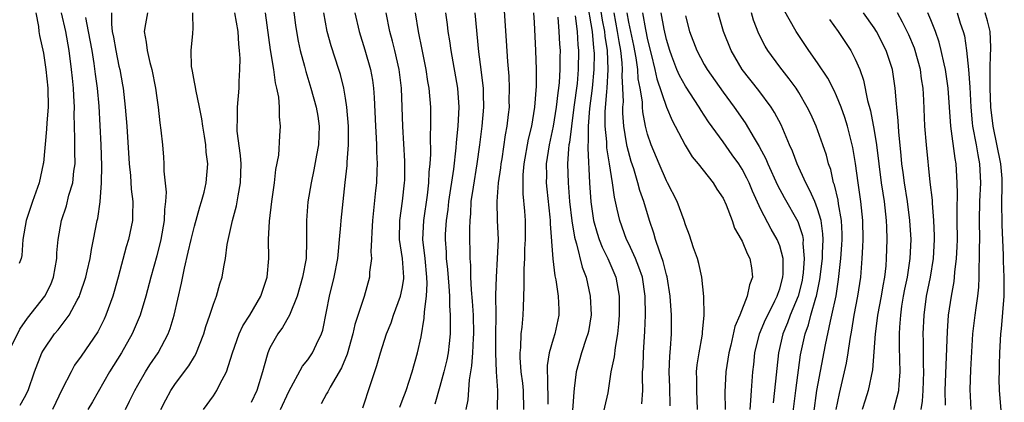
# Model space of a CAD drawing. Units: inches. Extents: x 2568000 to 2571000, y 1509000 to 1512000.
# Drawn here: x 2568168 to 2568273, y 1510366 to 1510406 of the extents above; entities that cross this region are included whole.
import ezdxf

# ---------------------------------------------------------------- set-up
doc = ezdxf.new("R2010")
doc.units = ezdxf.units.IN
doc.header["$MEASUREMENT"] = 0
doc.layers.add('LD25681509_2ft', color=53, linetype='Continuous')

msp = doc.modelspace()

# ---------------------------------------------------------------- linework, layer by layer
at = {"layer": 'LD25681509_2ft'}
for points, elevation in [([(2568219.56, 1510411), (2568219.87, 1510406.13), (2568220.03, 1510404.02), (2568220.16, 1510401.84), (2568220.29, 1510400.29), (2568220.35, 1510399), (2568220.31, 1510397.69), (2568220.32, 1510397), (2568220.24, 1510396.24), (2568220.08, 1510395), (2568219.91, 1510394.09), (2568219.54, 1510391.54), (2568219.45, 1510391), (2568219.42, 1510390.58), (2568219.18, 1510389), (2568219.02, 1510387.02), (2568219.07, 1510385), (2568219.16, 1510383), (2568219.08, 1510381), (2568218.94, 1510379), (2568218.9, 1510377.1), (2568218.91, 1510375), (2568218.87, 1510372.87), (2568218.87, 1510371), (2568218.97, 1510368.97), (2568219.1, 1510367), (2568219.08, 1510365)], 9938), ([(2568197.28, 1510409), (2568197.69, 1510405.69), (2568197.8, 1510405), (2568197.98, 1510403.98), (2568198.19, 1510403), (2568198.64, 1510401.36), (2568198.78, 1510400.78), (2568199.34, 1510399), (2568199.89, 1510397), (2568200.05, 1510396.05), (2568200.2, 1510395), (2568200.13, 1510393), (2568199.91, 1510391.91), (2568199.64, 1510390.36), (2568199.35, 1510389), (2568199.02, 1510386.98), (2568198.85, 1510385), (2568198.87, 1510382.87), (2568198.82, 1510381), (2568198.46, 1510379), (2568197.88, 1510377), (2568197.07, 1510375), (2568196.33, 1510373.67), (2568195.83, 1510373), (2568195, 1510371.51), (2568194.77, 1510371), (2568194.37, 1510369.63), (2568194.22, 1510369), (2568193.59, 1510367), (2568193, 1510365.73)], 9952), ([(2568228.51, 1510408.51), (2568229.11, 1510405), (2568229.27, 1510403.27), (2568229.31, 1510403), (2568229.33, 1510402.67), (2568229.31, 1510401), (2568229.13, 1510399), (2568228.85, 1510396.85), (2568228.7, 1510395), (2568228.71, 1510393.29), (2568228.67, 1510393), (2568228.65, 1510392.65), (2568228.86, 1510389), (2568229, 1510386.98), (2568229.28, 1510385), (2568229.65, 1510383.65), (2568229.87, 1510383), (2568230.19, 1510382.19), (2568230.79, 1510381), (2568231.63, 1510379), (2568231.97, 1510377), (2568231.98, 1510375), (2568231.93, 1510374.07), (2568231.82, 1510373), (2568231.55, 1510371.55), (2568231.44, 1510370.56), (2568231.11, 1510369), (2568230.78, 1510366.78), (2568230.17, 1510364.17)], 9930), ([(2568234.39, 1510365.61), (2568234.5, 1510367), (2568234.45, 1510368.45), (2568234.47, 1510369), (2568234.52, 1510369.48), (2568234.56, 1510371), (2568234.71, 1510373.29), (2568234.77, 1510375), (2568234.74, 1510377), (2568234.44, 1510379), (2568234.08, 1510380.08), (2568233.73, 1510381), (2568233, 1510382.55), (2568232.77, 1510383), (2568232.04, 1510385), (2568231.79, 1510386.21), (2568231.48, 1510387.48), (2568231.28, 1510389), (2568230.97, 1510391), (2568230.69, 1510392.69), (2568230.68, 1510393.32), (2568230.51, 1510395), (2568230.52, 1510396.52), (2568230.68, 1510398.68), (2568230.72, 1510399), (2568230.82, 1510401), (2568230.74, 1510403), (2568230.51, 1510404.51), (2568230.47, 1510405), (2568230.23, 1510406.23), (2568229.8, 1510409)], 9928), ([(2568254.98, 1510365), (2568255.32, 1510366.68), (2568256.08, 1510369.92), (2568256.25, 1510371), (2568256.45, 1510372.45), (2568256.62, 1510373.38), (2568256.88, 1510375), (2568257.27, 1510377), (2568257.57, 1510379), (2568257.72, 1510381), (2568257.79, 1510382.21), (2568257.82, 1510383), (2568257.8, 1510385), (2568257.59, 1510387), (2568257.3, 1510389), (2568257.03, 1510391.03), (2568256.75, 1510392.75), (2568256.17, 1510395), (2568255.9, 1510395.9), (2568255.49, 1510397), (2568255, 1510398.22), (2568254.76, 1510398.76), (2568254.08, 1510400.08), (2568253, 1510401.69), (2568252.07, 1510403), (2568250.74, 1510405), (2568249.39, 1510407.39)], 9912), ([(2568167.28, 1510371), (2568168.5, 1510373.5), (2568169.33, 1510374.67), (2568171.16, 1510377), (2568171.77, 1510378.23), (2568172.07, 1510379), (2568172.41, 1510381), (2568172.43, 1510381.57), (2568172.56, 1510383), (2568172.9, 1510385), (2568173.43, 1510386.57), (2568173.7, 1510387.7), (2568174.1, 1510389), (2568174.22, 1510390.22), (2568174.35, 1510391), (2568174.32, 1510392.32), (2568174.34, 1510393.66), (2568174.29, 1510395), (2568174.26, 1510396.26), (2568174.29, 1510397), (2568174.21, 1510398.21), (2568174.2, 1510399), (2568174.07, 1510400.07), (2568173.99, 1510401), (2568173.74, 1510403), (2568173.37, 1510405), (2568172.92, 1510407)], 9966), ([(2568170.19, 1510407), (2568170.47, 1510405.53), (2568170.52, 1510405), (2568170.59, 1510404.59), (2568171, 1510402.72), (2568171.26, 1510401), (2568171.47, 1510399), (2568171.49, 1510397), (2568171.35, 1510395.35), (2568171.34, 1510394.66), (2568171, 1510391.1), (2568170.99, 1510391), (2568170.54, 1510389), (2568169.83, 1510387), (2568169.16, 1510385), (2568168.82, 1510383), (2568168.71, 1510381.29), (2568168.64, 1510381), (2568168.44, 1510380.44)], 9968), ([(2568168.54, 1510365.46), (2568169, 1510366.26), (2568169.37, 1510367), (2568170.06, 1510369), (2568170.84, 1510371), (2568171, 1510371.28), (2568172.17, 1510373), (2568172.56, 1510373.44), (2568173.74, 1510375), (2568174.56, 1510376.56), (2568174.82, 1510377), (2568174.87, 1510377.13), (2568175.49, 1510379), (2568175.65, 1510379.65), (2568175.94, 1510381), (2568176.08, 1510381.92), (2568176.31, 1510383), (2568176.71, 1510385), (2568176.77, 1510385.23), (2568177.02, 1510386.98), (2568177.17, 1510389), (2568177.2, 1510390.8), (2568177.12, 1510393), (2568176.9, 1510397.1), (2568176.72, 1510399), (2568176.51, 1510400.51), (2568176.38, 1510401.62), (2568176.16, 1510403), (2568175.79, 1510405), (2568175.49, 1510406.51)], 9964), ([(2568178.22, 1510407), (2568178.2, 1510405.8), (2568178.3, 1510405), (2568178.42, 1510404.42), (2568178.67, 1510403), (2568179, 1510401.35), (2568179.08, 1510401), (2568179.38, 1510399.38), (2568179.44, 1510399), (2568179.67, 1510397), (2568179.83, 1510395), (2568180.09, 1510391), (2568180.22, 1510389.78), (2568180.31, 1510388.31), (2568180.47, 1510387), (2568180.45, 1510385.55), (2568180.42, 1510385), (2568180.01, 1510383), (2568179.78, 1510382.22), (2568178.92, 1510379), (2568178.5, 1510377.5), (2568178.34, 1510377), (2568177.62, 1510375), (2568177.43, 1510374.57), (2568176.77, 1510373.23), (2568175, 1510370.65), (2568174.31, 1510369.69), (2568173.93, 1510369), (2568173, 1510367.15), (2568171.96, 1510365)], 9962), ([(2568182.03, 1510407), (2568181.82, 1510405.82), (2568181.66, 1510405), (2568181.89, 1510403.89), (2568181.98, 1510403), (2568182.28, 1510401.72), (2568182.48, 1510401), (2568182.88, 1510399), (2568183, 1510398), (2568183.15, 1510397), (2568183.33, 1510395.33), (2568183.44, 1510394.56), (2568183.6, 1510393), (2568183.72, 1510391.72), (2568183.76, 1510391), (2568183.76, 1510390.24), (2568183.99, 1510387.99), (2568183.94, 1510387), (2568183.82, 1510386.18), (2568183.79, 1510385), (2568183.43, 1510383), (2568183, 1510381.28), (2568182.37, 1510379), (2568181.86, 1510377), (2568181.24, 1510375), (2568180.4, 1510373), (2568179.28, 1510371), (2568178, 1510369), (2568176.19, 1510365.81), (2568175.72, 1510365)], 9960), ([(2568179.69, 1510365), (2568180.13, 1510365.87), (2568180.67, 1510367), (2568181, 1510367.59), (2568181.83, 1510369), (2568182.29, 1510369.71), (2568183.17, 1510371), (2568184.23, 1510373), (2568184.44, 1510373.56), (2568184.86, 1510375), (2568185.64, 1510378.36), (2568185.95, 1510379.95), (2568186.35, 1510381.65), (2568186.64, 1510383), (2568187, 1510384.42), (2568187.56, 1510386.44), (2568187.75, 1510387), (2568188.02, 1510388.02), (2568188.24, 1510389), (2568188.42, 1510391), (2568188.25, 1510392.25), (2568188.2, 1510393), (2568188.06, 1510393.94), (2568187.87, 1510395), (2568187.77, 1510395.77), (2568187.55, 1510397), (2568187.14, 1510398.86), (2568187.12, 1510399.12), (2568187, 1510399.65), (2568186.8, 1510400.8), (2568186.74, 1510401), (2568186.69, 1510401.31), (2568186.66, 1510403), (2568186.81, 1510404.81), (2568186.82, 1510405), (2568186.85, 1510405.16), (2568186.84, 1510407)], 9958), ([(2568183.45, 1510365), (2568183.97, 1510366.03), (2568184.5, 1510367), (2568185, 1510367.75), (2568186.39, 1510369.61), (2568187, 1510370.61), (2568187.16, 1510370.84), (2568188.01, 1510373), (2568188.22, 1510373.78), (2568188.64, 1510375), (2568189, 1510376.16), (2568189.34, 1510377), (2568189.7, 1510378.3), (2568189.95, 1510379), (2568190.1, 1510380.1), (2568190.28, 1510381), (2568190.47, 1510382.47), (2568191.04, 1510385), (2568191.45, 1510386.55), (2568191.62, 1510387.62), (2568191.89, 1510389), (2568191.96, 1510391), (2568191.89, 1510391.89), (2568191.54, 1510394.46), (2568191.52, 1510395), (2568191.56, 1510395.56), (2568191.56, 1510397), (2568191.74, 1510399), (2568191.74, 1510399.73), (2568191.81, 1510401), (2568191.84, 1510402.16), (2568191.77, 1510403), (2568191.69, 1510403.69), (2568191.62, 1510405), (2568191.26, 1510407)], 9956), ([(2568187.95, 1510365), (2568189, 1510366.44), (2568189.36, 1510367), (2568189.69, 1510367.69), (2568190.4, 1510369), (2568191.04, 1510371), (2568191.74, 1510373), (2568192.13, 1510373.87), (2568192.85, 1510375), (2568194.02, 1510377), (2568194.26, 1510377.74), (2568194.69, 1510379), (2568194.87, 1510381), (2568194.85, 1510383), (2568194.95, 1510384.95), (2568195.21, 1510387), (2568195.49, 1510389), (2568195.61, 1510390.39), (2568195.92, 1510391.92), (2568196.04, 1510393.96), (2568196.13, 1510395), (2568195.99, 1510395.99), (2568196.01, 1510397), (2568195.95, 1510398.05), (2568195.74, 1510399), (2568195.59, 1510399.59), (2568195.4, 1510401), (2568195.06, 1510403.06), (2568194.53, 1510407)], 9954), ([(2568196.12, 1510365), (2568197, 1510366.89), (2568198.43, 1510369.57), (2568199, 1510370.26), (2568199.5, 1510371), (2568199.92, 1510371.92), (2568200.46, 1510373), (2568200.6, 1510373.4), (2568201, 1510375.39), (2568201.3, 1510377), (2568201.8, 1510379), (2568202.19, 1510381), (2568202.24, 1510381.76), (2568202.38, 1510383), (2568202.51, 1510384.51), (2568202.53, 1510385), (2568202.98, 1510389.02), (2568203.16, 1510390.84), (2568203.17, 1510391.17), (2568203.31, 1510393), (2568203.31, 1510394.69), (2568203.3, 1510395), (2568203.14, 1510397), (2568203, 1510397.94), (2568202.82, 1510399), (2568202.46, 1510400.46), (2568202.3, 1510401), (2568201.48, 1510403.48), (2568201.06, 1510405), (2568200.69, 1510407)], 9950), ([(2568203.98, 1510407), (2568204.43, 1510405), (2568205.06, 1510403.06), (2568205.65, 1510401), (2568205.85, 1510399.85), (2568205.96, 1510399), (2568206.04, 1510398.04), (2568206.18, 1510395), (2568206.26, 1510393.74), (2568206.28, 1510393), (2568206.28, 1510392.28), (2568206.34, 1510391), (2568206.3, 1510390.3), (2568206.27, 1510389), (2568206.19, 1510388.19), (2568205.95, 1510386.05), (2568205.86, 1510385), (2568205.78, 1510383.78), (2568205.76, 1510383), (2568205.69, 1510381.69), (2568205.75, 1510381), (2568205.55, 1510379.55), (2568205.55, 1510379), (2568204.97, 1510376.97), (2568204, 1510374), (2568203.78, 1510373), (2568203.16, 1510370.84), (2568202.58, 1510369.42), (2568201.38, 1510367.38), (2568201.13, 1510366.87), (2568201, 1510366.67), (2568200.41, 1510365.59)], 9948), ([(2568204.84, 1510365.16), (2568205.65, 1510367.65), (2568206.33, 1510369.67), (2568206.69, 1510371), (2568207.33, 1510373), (2568207.82, 1510374.18), (2568208.1, 1510375), (2568208.84, 1510377), (2568209, 1510377.81), (2568209.16, 1510378.84), (2568209.17, 1510379), (2568209.02, 1510381), (2568208.72, 1510383), (2568208.74, 1510385), (2568209.04, 1510387.04), (2568209.26, 1510389), (2568209.27, 1510389.27), (2568209.28, 1510391.28), (2568209.06, 1510394.94), (2568209, 1510397), (2568208.92, 1510399), (2568208.67, 1510401), (2568208.22, 1510403), (2568207.98, 1510403.98), (2568207.7, 1510405), (2568207.29, 1510407)], 9946), ([(2568208.74, 1510365.26), (2568209, 1510365.91), (2568209.41, 1510367), (2568210.07, 1510369), (2568210.62, 1510371), (2568211, 1510372.68), (2568211.34, 1510374.66), (2568211.35, 1510375.35), (2568211.57, 1510377), (2568211.65, 1510378.35), (2568211.62, 1510379), (2568211.42, 1510381), (2568211.2, 1510383), (2568211.29, 1510385), (2568211.68, 1510387.68), (2568211.83, 1510389), (2568211.87, 1510390.13), (2568211.97, 1510391), (2568212.03, 1510392.03), (2568211.99, 1510394.01), (2568212.03, 1510395), (2568212.04, 1510396.04), (2568212.02, 1510397), (2568211.86, 1510399), (2568211.73, 1510399.73), (2568211.55, 1510401), (2568211.12, 1510403.12), (2568210.72, 1510405), (2568210.41, 1510407)], 9944), ([(2568213.6, 1510407), (2568213.75, 1510405.75), (2568213.83, 1510405), (2568214.01, 1510404.01), (2568214.14, 1510403), (2568214.86, 1510399), (2568215, 1510397), (2568214.89, 1510395), (2568214.72, 1510393.28), (2568214.69, 1510392.69), (2568214.44, 1510390.44), (2568213.91, 1510387), (2568213.83, 1510386.17), (2568213.65, 1510385), (2568213.56, 1510383.56), (2568213.54, 1510383), (2568213.65, 1510381.65), (2568213.67, 1510381), (2568213.81, 1510379.81), (2568213.95, 1510378.05), (2568214, 1510377), (2568214.01, 1510376.01), (2568214.1, 1510375), (2568214.07, 1510374.07), (2568214.1, 1510373), (2568213.97, 1510371.97), (2568213.86, 1510371), (2568213.73, 1510370.27), (2568213.42, 1510369), (2568213, 1510367.44), (2568212.45, 1510365.55)], 9942), ([(2568215.78, 1510365), (2568215.98, 1510366.02), (2568216.12, 1510368.13), (2568216.39, 1510369.61), (2568216.48, 1510371), (2568216.54, 1510372.54), (2568216.58, 1510373), (2568216.55, 1510375), (2568216.46, 1510376.46), (2568216.35, 1510377.65), (2568216.29, 1510379), (2568216.28, 1510380.28), (2568216.22, 1510381), (2568216.19, 1510381.81), (2568216.18, 1510383), (2568216.16, 1510384.16), (2568216.19, 1510385), (2568216.27, 1510385.73), (2568216.32, 1510387), (2568216.54, 1510388.54), (2568216.96, 1510391), (2568217.23, 1510393), (2568217.47, 1510395), (2568217.65, 1510397), (2568217.61, 1510398.39), (2568217.61, 1510399), (2568217.56, 1510399.56), (2568217.36, 1510401), (2568217.13, 1510402.87), (2568216.75, 1510407)], 9940), ([(2568221.9, 1510365), (2568221.85, 1510367), (2568221.77, 1510367.77), (2568221.62, 1510369), (2568221.49, 1510370.51), (2568221.49, 1510371), (2568221.57, 1510371.57), (2568221.61, 1510373), (2568221.72, 1510373.72), (2568221.83, 1510375), (2568221.84, 1510375.84), (2568221.94, 1510378.06), (2568221.91, 1510379), (2568221.91, 1510379.9), (2568221.99, 1510381), (2568222.01, 1510382.01), (2568222.07, 1510383), (2568222.05, 1510385), (2568222, 1510386), (2568221.83, 1510387.83), (2568221.81, 1510389), (2568221.83, 1510389.83), (2568221.92, 1510391), (2568222.38, 1510393.62), (2568222.72, 1510395), (2568223.06, 1510397), (2568223.22, 1510399.22), (2568223.22, 1510401), (2568223.16, 1510403), (2568223, 1510405.95), (2568222.93, 1510407)], 9936), ([(2568225.48, 1510406.52), (2568225.61, 1510405), (2568225.67, 1510403.67), (2568225.73, 1510403), (2568225.71, 1510402.29), (2568225.7, 1510401), (2568225.63, 1510399.63), (2568225.56, 1510399), (2568225.49, 1510398.51), (2568225.33, 1510397), (2568225.01, 1510394.99), (2568224.56, 1510393), (2568224.26, 1510391), (2568224.28, 1510389.72), (2568224.26, 1510389), (2568224.32, 1510388.32), (2568224.65, 1510385.36), (2568224.67, 1510385), (2568224.67, 1510384.67), (2568224.95, 1510380.95), (2568225.16, 1510379.16), (2568225.26, 1510378.74), (2568225.53, 1510377), (2568225.58, 1510375.58), (2568225.61, 1510375), (2568225.18, 1510373), (2568225, 1510372.46), (2568224.56, 1510371), (2568224.35, 1510369.65), (2568224.35, 1510369), (2568224.41, 1510368.41), (2568224.43, 1510365.57)], 9934), ([(2568227.34, 1510406.67), (2568227.54, 1510405), (2568227.62, 1510403.62), (2568227.69, 1510403), (2568227.66, 1510401), (2568227.52, 1510399.52), (2568227.2, 1510397), (2568226.93, 1510395), (2568226.72, 1510393.28), (2568226.66, 1510393), (2568226.61, 1510392.61), (2568226.52, 1510391), (2568226.57, 1510389), (2568226.74, 1510387), (2568226.96, 1510384.96), (2568227.24, 1510383.24), (2568227.31, 1510383), (2568227.47, 1510382.53), (2568228.08, 1510380.08), (2568228.5, 1510379), (2568228.93, 1510377), (2568229.01, 1510375.01), (2568228.74, 1510373.26), (2568228.68, 1510373), (2568228.5, 1510372.5), (2568227.99, 1510371), (2568227.42, 1510369), (2568227.23, 1510367.23), (2568227.17, 1510366.83), (2568226.9, 1510363)], 9932), ([(2568237.39, 1510365.39), (2568237.36, 1510367.36), (2568237.28, 1510369), (2568237.36, 1510370.64), (2568237.44, 1510371.44), (2568237.54, 1510373), (2568237.54, 1510375), (2568237.4, 1510377), (2568237.06, 1510379.06), (2568237, 1510379.26), (2568236.66, 1510380.66), (2568236.25, 1510381.75), (2568235.85, 1510383), (2568235.67, 1510383.67), (2568235.2, 1510385), (2568234.6, 1510387), (2568234.18, 1510388.18), (2568233.98, 1510389), (2568233.54, 1510390.46), (2568233.26, 1510391.26), (2568232.83, 1510392.83), (2568232.78, 1510393.22), (2568232.48, 1510395), (2568232.38, 1510396.38), (2568232.38, 1510397), (2568232.43, 1510397.57), (2568232.39, 1510399), (2568232.31, 1510400.31), (2568232.34, 1510401), (2568232.31, 1510401.69), (2568232.15, 1510403), (2568231.97, 1510403.97), (2568231.82, 1510405), (2568231.44, 1510407)], 9926), ([(2568240.3, 1510365), (2568240.2, 1510367), (2568240.21, 1510368.21), (2568240.19, 1510369), (2568240.26, 1510369.73), (2568240.45, 1510371), (2568240.77, 1510372.77), (2568240.8, 1510373), (2568240.8, 1510373.2), (2568240.99, 1510375), (2568240.96, 1510376.96), (2568240.75, 1510379), (2568240.44, 1510380.44), (2568240.27, 1510381), (2568239.87, 1510382.13), (2568239.44, 1510383.44), (2568239, 1510384.55), (2568238.86, 1510385), (2568238.12, 1510387), (2568237.12, 1510389), (2568237, 1510389.21), (2568236.21, 1510391), (2568235.38, 1510393), (2568235, 1510394.15), (2568234.79, 1510395), (2568234.5, 1510396.5), (2568234.46, 1510397), (2568234.44, 1510397.56), (2568234.21, 1510399), (2568234.01, 1510400.01), (2568233.95, 1510401), (2568233.78, 1510402.22), (2568233.53, 1510403.53), (2568233, 1510406.02), (2568232.82, 1510407)], 9924), ([(2568234.47, 1510407), (2568234.77, 1510405.23), (2568235, 1510404.12), (2568235.39, 1510402.61), (2568235.78, 1510401), (2568235.99, 1510399.99), (2568237, 1510397.02), (2568237.59, 1510395.59), (2568237.93, 1510395), (2568238.97, 1510392.97), (2568239.73, 1510391.73), (2568240.35, 1510391), (2568241.93, 1510389), (2568242.34, 1510388.34), (2568243, 1510387.37), (2568243.32, 1510386.68), (2568243.94, 1510385), (2568244.21, 1510384.21), (2568244.91, 1510383), (2568245, 1510382.82), (2568245.53, 1510381.53), (2568245.84, 1510381), (2568245.99, 1510379.99), (2568246.11, 1510379), (2568245.79, 1510378.21), (2568245.56, 1510377), (2568244.76, 1510375), (2568244.24, 1510373.77), (2568243.8, 1510371.8), (2568243.6, 1510371), (2568243.3, 1510369), (2568243.18, 1510366.82), (2568243.2, 1510365)], 9922), ([(2568245.85, 1510365), (2568245.94, 1510365.94), (2568245.99, 1510367), (2568246.16, 1510369), (2568246.25, 1510369.75), (2568246.37, 1510371), (2568246.86, 1510373), (2568247.49, 1510374.51), (2568247.72, 1510375), (2568248.49, 1510376.49), (2568248.73, 1510377), (2568248.79, 1510377.21), (2568249, 1510377.77), (2568249.33, 1510379), (2568249.36, 1510379.36), (2568249.34, 1510381), (2568249, 1510382.31), (2568248.73, 1510383), (2568248.09, 1510384.09), (2568247, 1510386.17), (2568246.1, 1510388.1), (2568245.74, 1510389), (2568245.5, 1510389.5), (2568245, 1510390.45), (2568244.65, 1510391), (2568243.97, 1510391.97), (2568243, 1510393.34), (2568241.46, 1510395.46), (2568241, 1510396.17), (2568240.66, 1510396.66), (2568240.47, 1510397), (2568239, 1510399.21), (2568238.37, 1510400.37), (2568238.1, 1510401), (2568237.57, 1510402.42), (2568237.35, 1510403), (2568237, 1510404.16), (2568236.75, 1510405.25), (2568236.45, 1510407)], 9920), ([(2568239, 1510406.67), (2568239.45, 1510405), (2568240.22, 1510403), (2568241, 1510401.53), (2568241.31, 1510401), (2568243, 1510398.58), (2568244.18, 1510397), (2568245.34, 1510395.34), (2568246.27, 1510393.73), (2568246.83, 1510392.83), (2568247.52, 1510391.52), (2568247.73, 1510391), (2568248.76, 1510388.76), (2568249.45, 1510387.45), (2568250.91, 1510384.91), (2568251.41, 1510383.41), (2568251.46, 1510383), (2568251.44, 1510382.56), (2568251.58, 1510381), (2568251.48, 1510379.48), (2568251.42, 1510379), (2568251.36, 1510378.64), (2568250.93, 1510377), (2568250.11, 1510375), (2568249.82, 1510374.18), (2568249.31, 1510373), (2568248.85, 1510371), (2568248.45, 1510367), (2568248.3, 1510365.7)], 9918), ([(2568250.08, 1510361.92), (2568250.7, 1510367), (2568251.2, 1510370.8), (2568251.67, 1510373), (2568252.04, 1510373.96), (2568252.29, 1510375), (2568252.83, 1510376.83), (2568252.89, 1510377), (2568253.25, 1510378.75), (2568253.51, 1510381), (2568253.54, 1510381.54), (2568253.6, 1510383), (2568253.57, 1510383.58), (2568253.38, 1510385), (2568253, 1510386.25), (2568252.7, 1510387), (2568252.19, 1510388.19), (2568251.75, 1510389), (2568250.84, 1510391), (2568250.34, 1510392.34), (2568250.04, 1510393), (2568249.13, 1510395.13), (2568248.44, 1510396.44), (2568248.08, 1510397), (2568246.78, 1510398.78), (2568245.02, 1510401), (2568243.86, 1510403), (2568243.05, 1510405), (2568242.46, 1510407)], 9916), ([(2568252.62, 1510364.62), (2568252.94, 1510367), (2568253.85, 1510371.85), (2568254.36, 1510374.36), (2568254.52, 1510375), (2568254.96, 1510377.04), (2568255.23, 1510378.77), (2568255.46, 1510381), (2568255.57, 1510382.43), (2568255.6, 1510383), (2568255.6, 1510383.6), (2568255.54, 1510385), (2568255.22, 1510386.78), (2568255.17, 1510387.17), (2568254.79, 1510388.79), (2568254.7, 1510389), (2568254.39, 1510390.39), (2568254.16, 1510391), (2568253.93, 1510391.93), (2568253.56, 1510393), (2568252.84, 1510395), (2568252.27, 1510396.27), (2568251.91, 1510397), (2568251, 1510398.55), (2568250.72, 1510399), (2568250.01, 1510400.01), (2568249, 1510401.28), (2568247.74, 1510403), (2568247.46, 1510403.46), (2568246.78, 1510404.78), (2568246.23, 1510406.23), (2568246.01, 1510407)], 9914), ([(2568261.09, 1510365), (2568261.6, 1510367), (2568261.63, 1510367.63), (2568261.75, 1510369), (2568261.73, 1510370.27), (2568261.68, 1510371.68), (2568261.67, 1510373), (2568261.7, 1510373.7), (2568261.81, 1510375), (2568261.94, 1510375.94), (2568262.12, 1510377), (2568262.25, 1510377.75), (2568262.51, 1510379), (2568262.82, 1510381), (2568262.9, 1510383), (2568262.79, 1510385), (2568262.54, 1510387), (2568262.22, 1510389), (2568262.08, 1510390.08), (2568261.94, 1510391), (2568261.87, 1510391.87), (2568261.6, 1510394.4), (2568261.54, 1510395.54), (2568261.39, 1510397), (2568261.37, 1510397.37), (2568261.23, 1510399), (2568260.95, 1510401), (2568260.28, 1510403), (2568259.24, 1510405), (2568259, 1510405.4), (2568257.88, 1510407)], 9908), ([(2568263.98, 1510365), (2568264.12, 1510365.88), (2568264.19, 1510367), (2568264.26, 1510369), (2568264.23, 1510369.77), (2568264.22, 1510372.22), (2568264.2, 1510373), (2568264.28, 1510375), (2568264.54, 1510377), (2568264.95, 1510379), (2568265.29, 1510381), (2568265.4, 1510383), (2568265.4, 1510383.4), (2568265.33, 1510385), (2568265.16, 1510386.84), (2568265.16, 1510387.16), (2568264.93, 1510389.07), (2568264.53, 1510393), (2568264.38, 1510395), (2568264.26, 1510397.74), (2568264.18, 1510399), (2568264.02, 1510400.02), (2568263.89, 1510401), (2568263.35, 1510403), (2568263.26, 1510403.26), (2568262.66, 1510404.66), (2568262.01, 1510406.01), (2568261.45, 1510407)], 9906), ([(2568266.56, 1510365.44), (2568266.53, 1510367), (2568266.75, 1510373.25), (2568266.88, 1510375), (2568267.18, 1510377), (2568267.46, 1510378.54), (2568267.51, 1510379), (2568267.54, 1510379.54), (2568267.72, 1510381), (2568267.79, 1510382.21), (2568267.81, 1510383), (2568267.8, 1510385), (2568267.78, 1510386.22), (2568267.83, 1510387.83), (2568267.8, 1510389), (2568267.69, 1510391), (2568267.57, 1510391.57), (2568267.1, 1510395), (2568266.83, 1510399), (2568266.54, 1510401), (2568266.4, 1510401.6), (2568266.11, 1510403), (2568265.89, 1510403.89), (2568265.5, 1510405), (2568265, 1510406.24), (2568264.67, 1510407)], 9904), ([(2568267.77, 1510407), (2568268.12, 1510405.88), (2568268.43, 1510405), (2568268.55, 1510404.55), (2568268.78, 1510403), (2568268.99, 1510400.99), (2568269.13, 1510399.13), (2568269.22, 1510397), (2568269.36, 1510395.36), (2568269.4, 1510395), (2568269.79, 1510393), (2568269.96, 1510391.96), (2568270.16, 1510391), (2568270.25, 1510389), (2568270.16, 1510387), (2568270.13, 1510385), (2568270.15, 1510383), (2568270.12, 1510382.12), (2568270.13, 1510381), (2568270.08, 1510380.08), (2568270.1, 1510379), (2568270.06, 1510377.94), (2568269.95, 1510377), (2568269.76, 1510375.76), (2568269.66, 1510375), (2568269.42, 1510373), (2568269.2, 1510369.2), (2568269.13, 1510367.13), (2568269.25, 1510365)], 9902), ([(2568272.49, 1510364.49), (2568272.28, 1510367), (2568272.25, 1510368.25), (2568272.26, 1510369), (2568272.28, 1510369.71), (2568272.31, 1510371), (2568272.4, 1510373), (2568272.47, 1510373.53), (2568272.78, 1510377), (2568272.77, 1510379), (2568272.69, 1510380.69), (2568272.68, 1510381.32), (2568272.54, 1510384.54), (2568272.53, 1510387), (2568272.55, 1510388.55), (2568272.57, 1510389), (2568272.54, 1510389.46), (2568272.4, 1510391), (2568271.59, 1510395), (2568271.35, 1510397), (2568271.28, 1510399), (2568271.3, 1510401), (2568271.33, 1510402.67), (2568271.36, 1510403), (2568271.36, 1510403.36), (2568271.27, 1510405), (2568271, 1510406.15), (2568270.77, 1510407)], 9900), ([(2568254.27, 1510406.27), (2568255.2, 1510405), (2568256.53, 1510403), (2568257, 1510402.09), (2568257.48, 1510401), (2568257.88, 1510399.87), (2568258.3, 1510397.7), (2568258.61, 1510396.61), (2568259, 1510394.53), (2568259.24, 1510393), (2568259.48, 1510391), (2568259.75, 1510389), (2568259.9, 1510387.9), (2568260.05, 1510387), (2568260.28, 1510385), (2568260.29, 1510384.29), (2568260.34, 1510383), (2568260.28, 1510381), (2568260.22, 1510380.22), (2568260.08, 1510379), (2568259.91, 1510378.09), (2568259.73, 1510377), (2568259.35, 1510375), (2568259.33, 1510374.67), (2568259.09, 1510373), (2568258.82, 1510369.18), (2568258.36, 1510367), (2568258.03, 1510365.97), (2568257.74, 1510365)], 9910)]:
    msp.add_lwpolyline(points, dxfattribs=dict(at, elevation=elevation))

doc.saveas('drawing.dxf')
